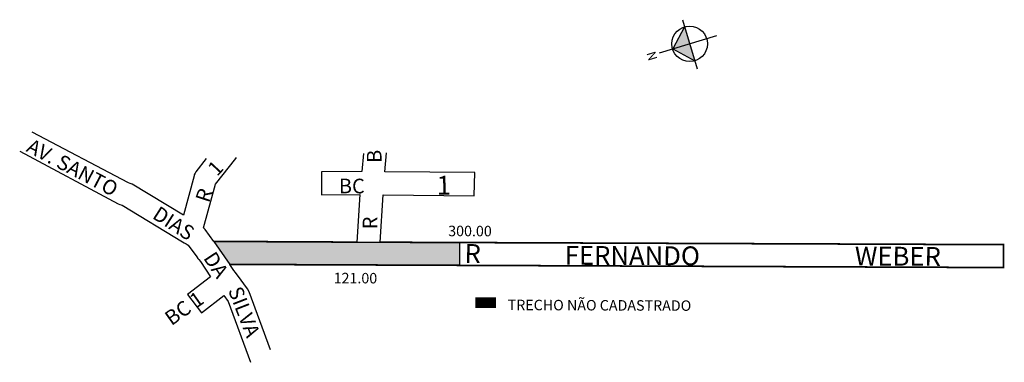
# Model space of a CAD drawing. Units: millimetres. Extents: x 1307 to 1777, y 1401 to 1565.
import ezdxf

# ---------------------------------------------------------------- set-up
doc = ezdxf.new("R2010")
doc.units = ezdxf.units.MM
doc.layers.get('0').update_dxf_attribs({"linetype": 'CONTINUOUS'})

msp = doc.modelspace()

# ---------------------------------------------------------------- hatches: boundary and pattern name
at = {"linetype": 'ByBlock'}
for points in [[(1624.43, 1561.42), (1626.87, 1553.31), (1618.75, 1550.87)], [(1618.75, 1550.87), (1629.3, 1545.19), (1626.87, 1553.31)]]:
    msp.add_hatch(color=7, dxfattribs=at).paths.add_polyline_path(points)
msp.add_hatch(color=51).paths.add_polyline_path([(1516.86, 1447.6), (1516.91, 1458.49), (1479, 1458.64), (1467.89, 1458.68), (1399.59, 1459.03), (1407.18, 1448.05)])

# ---------------------------------------------------------------- linework, layer by layer
for p, q in [((1623.4, 1564.84), (1630.46, 1541.35)), ((1639.68, 1557.16), (1612.34, 1548.95)), ((1624.43, 1561.42), (1618.75, 1550.87)), ((1618.75, 1550.87), (1629.3, 1545.19))]:
    msp.add_line(p, q, dxfattribs=at)
for p, q in [((1358.69, 1487.01), (1312.66, 1511.21)), ((1306.77, 1502.13), (1353.83, 1476.92)), ((1471.01, 1500.98), (1470.23, 1492.34)), ((1481.25, 1492.2), (1482.08, 1501.34)), ((1395.92, 1498.53), (1391, 1492.19)), ((1400.3, 1486.28), (1409.96, 1498.57)), ((1409.96, 1498.57), (1410.28, 1499)), ((1390.66, 1491.66), (1390.17, 1490.77)), ((1391, 1492.19), (1390.66, 1491.66)), ((1470.23, 1492.34), (1450.95, 1492.31)), ((1450.95, 1492.31), (1451.01, 1481.32)), ((1524.16, 1491.89), (1481.25, 1492.2)), ((1523.97, 1480.85), (1524.16, 1491.89)), ((1359.58, 1486.73), (1358.69, 1487.01)), ((1360.51, 1486.33), (1359.58, 1486.73)), ((1390.08, 1490.27), (1384.99, 1471.54)), ((1390.17, 1490.77), (1390.08, 1490.27)), ((1384.99, 1471.54), (1360.51, 1486.33)), ((1394.59, 1465.53), (1400.3, 1486.28)), ((1451.01, 1481.32), (1469.36, 1481.36)), ((1469.36, 1481.36), (1467.89, 1458.68)), ((1479, 1458.64), (1480.39, 1481.19)), ((1480.39, 1481.19), (1523.97, 1480.85)), ((1353.83, 1476.92), (1354.58, 1476.64)), ((1354.58, 1476.64), (1355.75, 1476.31)), ((1355.75, 1476.31), (1384.6, 1458.79)), ((1395.39, 1464.71), (1394.59, 1465.53)), ((1399.59, 1459.03), (1395.39, 1464.71)), ((1384.6, 1458.79), (1385.42, 1458.33)), ((1399.59, 1459.03), (1407.18, 1448.05)), ((1467.89, 1458.68), (1479, 1458.64)), ((1516.91, 1458.49), (1516.86, 1447.6)), ((1385.42, 1458.33), (1386.27, 1457.8)), ((1386.27, 1457.8), (1387.23, 1457.28)), ((1387.23, 1457.28), (1391.41, 1451.65)), ((1391.41, 1451.65), (1391.93, 1450.89)), ((1391.93, 1450.89), (1392.36, 1450.41)), ((1392.36, 1450.41), (1393.11, 1449.37)), ((1393.11, 1449.37), (1397.96, 1442.17)), ((1409.08, 1445.2), (1407.18, 1448.05)), ((1409.83, 1444.15), (1409.08, 1445.2)), ((1397.96, 1442.17), (1387.01, 1433.63)), ((1410.26, 1443.67), (1409.83, 1444.15)), ((1410.78, 1442.92), (1410.26, 1443.67)), ((1415.68, 1436.33), (1410.78, 1442.92)), ((1416.41, 1434.96), (1415.68, 1436.33)), ((1426.65, 1407.3), (1416.41, 1434.96)), ((1387.01, 1433.63), (1393.69, 1424.92)), ((1393.69, 1424.92), (1404.33, 1433.2)), ((1404.33, 1433.2), (1406.35, 1430.39)), ((1406.35, 1430.39), (1417.1, 1401.33))]:
    msp.add_line(p, q)
at = {"const_width": 0.8}
for points in [[(1467.89, 1458.68), (1399.59, 1459.03)], [(1516.91, 1458.49), (1479, 1458.64)]]:
    msp.add_lwpolyline(points, dxfattribs=at)
at = {"color": 8}
msp.add_lwpolyline([(1516.9, 1447.6, 0.8, 0.8, 0), (1776.76, 1446.54, 0.8, 0.8, 0), (1776.8, 1457.48, 0.8, 0.8, 0), (1516.91, 1458.49, 0, 0, 0)], format="xyseb", dxfattribs=at)
msp.add_lwpolyline([(1407.18, 1448.05, 0.8, 0.8, 0), (1516.9, 1447.6, 0, 0, 0)], format="xyseb")
at = {"color": 8, "const_width": 5}
msp.add_lwpolyline([(1524.49, 1429.79), (1534.3, 1429.75)], dxfattribs=at)
at = {"linetype": 'ByBlock'}
msp.add_circle((1626.87, 1553.31), 8.47, dxfattribs=at)

# ---------------------------------------------------------------- texts
at = {"linetype": 'Continuous'}
for s, height, rotation, p in [('AV. SANTO', 7, 332.31, (1309.43, 1502.19)), ('B', 7, 89.7664, (1479.66, 1496.48)), ('1', 7, 47.2152, (1401.06, 1489.74)), ('BC', 7, 359.77, (1459.25, 1481.99)), ('1', 9, 0.59, (1506.06, 1481.3)), ('R', 7, 72.12, (1397.23, 1477.09)), ('DIAS', 7, 327.3992, (1369.68, 1470.36)), ('R', 7, 89.7664, (1477.64, 1464.78)), ('DA', 7, 303.1453, (1394.29, 1451.09)), ('R', 9, 358.69, (1519.21, 1448.82)), ('FERNANDO', 9, 359.77, (1567.19, 1447.88)), ('WEBER', 9, 359.71, (1705.77, 1447.55)), ('SILVA', 7, 291.214, (1406.26, 1435.77)), ('BC 1', 7, 35.2139, (1379.28, 1418.55))]:
    msp.add_text(s, height=height, rotation=rotation, dxfattribs=at).set_placement(p)
for s, p in [('300.00', (1511.49, 1461.53)), ('121.00', (1456.75, 1439.04)), ('TRECHO NÃO CADASTRADO', (1539.9, 1426.22))]:
    msp.add_text(s, height=5, rotation=359.7664).set_placement(p)
at = {"linetype": 'ByBlock', "insert": (1610.31, 1550.18), "char_height": 4.323, "width": 23.1939, "attachment_point": 1, "rotation": 286.7116}
msp.add_mtext('{\\fArial|b1|i0|c0|p34;N}', dxfattribs=at)

doc.saveas('drawing.dxf')
